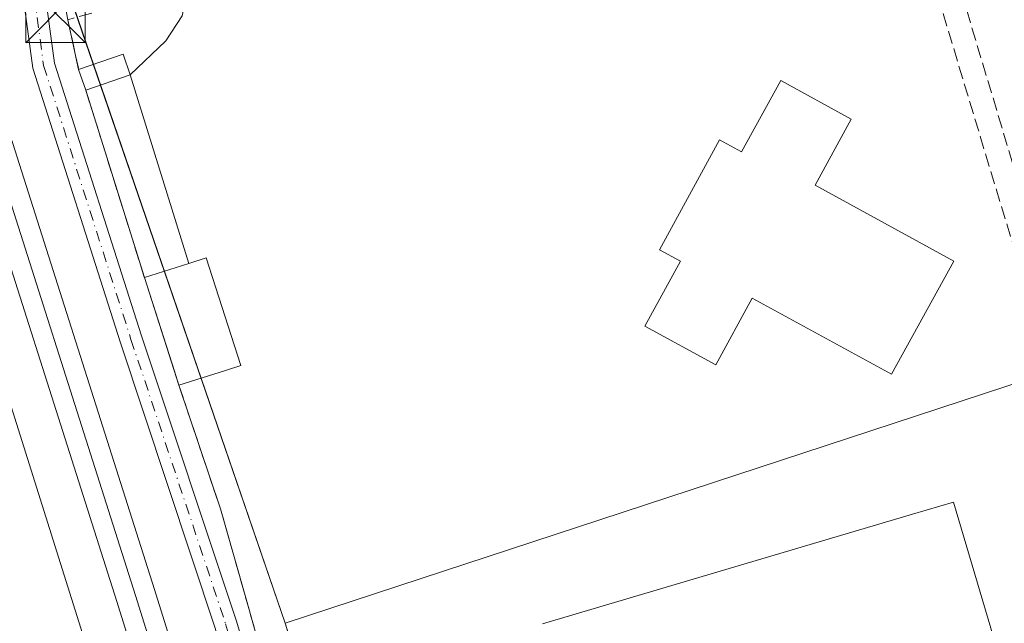
# Model space of a CAD drawing. Units: metres. Extents: x 601363 to 604834, y 4678274 to 4680637.
# Drawn here: x 603570 to 603694, y 4680339 to 4680415 of the extents above; entities that cross this region are included whole.
import ezdxf

# ---------------------------------------------------------------- set-up
doc = ezdxf.new("R2010")
doc.units = ezdxf.units.M
doc.header["$MEASUREMENT"] = 0
doc.linetypes.add('DGN Style 3', pattern=[2.307223458686699, 1.648016756204785, -0.6592067024819142])
doc.linetypes.add('DGN Style 4', pattern=[2.6384748266838614, 1.318413404963828, -0.6592067024819142, 0.001648016756204785, -0.6592067024819142])
for name, color, linetype, lineweight in [('Conducción de hidrocarburos lineal', 6, 'DGN Style 3', 0), ('Corriente artificial lineal', 4, 'DGN Style 3', 13), ('Cultivos herbáceos CxS', 92, 'Continuous', 0), ('Edificación Cxs', 1, 'Continuous', 13), ('Edificación industrial Cxs', 135, 'Continuous', 13), ('Edificación ligera Cxs', 1, 'Continuous', 0), ('Elemento construido', 1, 'Continuous', 0), ('Ferrocarril', 4, 'Continuous', 0), ('Ferrocarril eje', 151, 'Continuous', 13), ('Muro lineal', 1, 'DGN Style 3', 13), ('Núcleo urbano CxS', 7, 'Continuous', 0), ('Pista no pavimentada Cxs', 111, 'Continuous', 0), ('Pista no pavimentada eje', 91, 'DGN Style 4', 0), ('Recinto industrial CxS', 135, 'Continuous', 0), ('Torre de tendido puntual', 7, 'Continuous', 0)]:
    doc.layers.add(name, color=color, linetype=linetype, lineweight=lineweight)

# ---------------------------------------------------------------- blocks, each defined once
blk = doc.blocks.new('*U9')
at = {"layer": 'Cultivos herbáceos CxS', "color": 92, "linetype": 'Continuous', "lineweight": 0}
blk.add_polyline3d([(601915.6338000001, 4680594.782099999, 277.2155000000057), (603476.5994999995, 4680617.686899999, 278.8282000000036), (603493.6063000001, 4680606.426100001, 281.1187000000064), (603665.6305999998, 4680059.872500001, 280.9973000000027), (603707.5272000004, 4679927.4738, 279.5987000000023), (604217.6928000003, 4678315.294299999, 273.4900000000052), (604217.6982000005, 4678315.276900001, 273.4904999999999), (604217.6994000003, 4678315.2729, 273.4906000000047), (604217.7023, 4678315.2632, 273.4909000000043), (604217.8077999996, 4678314.9297, 273.5004000000045), (602967.4061000004, 4678296.588199999, 274.6493999999948)], dxfattribs=at)
blk = doc.blocks.new('5TTEND')
at = {"layer": 'Corriente artificial lineal', "color": 7, "linetype": 'Continuous', "lineweight": 0}
for p, q in [((-0.375, 0.3754), (0.375, -0.3746)), ((0.3720000000000001, 0.3784000000000001), (-0.3720000000000001, -0.3776))]:
    blk.add_line(p, q, dxfattribs=at)
at = {"layer": 'Corriente artificial lineal', "color": 7, "linetype": 'Continuous', "lineweight": 0, "flags": 128}
blk.add_lwpolyline([(-0.375, -0.3746), (0.375, -0.3746), (0.375, 0.3754), (-0.375, 0.3754), (-0.3720000000000001, -0.3776)], dxfattribs=at)

msp = doc.modelspace()

# ---------------------------------------------------------------- linework, layer by layer
at = {"layer": 'Conducción de hidrocarburos lineal', "color": 6, "linetype": 'DGN Style 3', "lineweight": 0}
msp.add_polyline3d([(604144.2357000001, 4679723.823100001, 282.8592999999965), (604120.4480999997, 4679708.5288, 281.3561000000045), (604018.3120999997, 4679830.153700001, 284.1257999999943), (603988.2429999998, 4679867.9835, 283.9060000000027), (603883.1481999997, 4680010.273, 283.8666999999987), (603869.7419999996, 4680021.136, 283.7206000000006), (603862.4539999999, 4680031.186000001, 283.4907999999996), (603856.3554999996, 4680047.010399999, 283.4075000000012), (603837.2659999998, 4680073.664999999, 283.0301000000036), (603807.2699999996, 4680116.710000001, 282.9772999999986), (603764.3994000005, 4680175.0954, 284.9817000000039), (603755.1782999998, 4680197.8158, 283.8559999999998), (603681.8531999999, 4680442.0438, 281.8233000000037)], dxfattribs=at)
at = {"layer": 'Cultivos herbáceos CxS', "color": 92, "linetype": 'Continuous', "lineweight": 0}
msp.add_polyline3d([(603493.6063000001, 4680606.426100001, 281.1187000000064), (603665.6305999998, 4680059.872500001, 280.9973000000027), (603707.5272000004, 4679927.4738, 279.5987000000023), (604217.6928000003, 4678315.294299999, 273.4900000000052), (604217.6982000005, 4678315.276900001, 273.4904999999999), (604217.6994000003, 4678315.2729, 273.4906000000047), (604217.7023, 4678315.2632, 273.4909000000043), (604217.8077999996, 4678314.9299, 273.5004000000045)], dxfattribs=at)
at = {"layer": 'Edificación Cxs', "color": 1, "linetype": 'Continuous', "lineweight": 13, "elevation": 287.8932999999962, "flags": 128}
msp.add_lwpolyline([(603675.1501000002, 4680402.2401), (603670.6001000004, 4680393.9101), (603688.0701000001, 4680384.360099999), (603680.2100999998, 4680370.100099999), (603662.6501000002, 4680379.700099999), (603658.0601000005, 4680371.290100001), (603649.1401000004, 4680376.1601), (603653.6101000002, 4680384.340100001), (603650.9801000003, 4680385.770099999), (603658.5500999996, 4680399.630100001), (603661.3300999999, 4680398.110099999), (603666.2500999998, 4680407.110099999)], close=True, dxfattribs=at)
at = {"layer": 'Edificación Cxs', "color": 1, "linetype": 'Continuous', "lineweight": 13}
msp.add_polyline3d([(603675.1501000002, 4680402.2401, 283.9324000000051), (603670.6001000004, 4680393.9101, 286.9937000000064), (603688.0701000001, 4680384.360099999, 283.5561000000016), (603680.2100999998, 4680370.100099999, 285.0409000000073), (603662.6501000002, 4680379.700099999, 287.2964000000065), (603658.0601000005, 4680371.290100001, 285.6233999999968), (603649.1401000004, 4680376.1601, 286.0020999999979), (603653.6101000002, 4680384.340100001, 287.8932999999961), (603650.9801000003, 4680385.770099999, 286.8516999999993), (603658.5500999996, 4680399.630100001, 286.1855000000069), (603661.3300999999, 4680398.110099999, 287.8447000000015), (603666.2500999998, 4680407.110099999, 283.8068000000058), (603675.1501000002, 4680402.2401, 283.9324000000051)], dxfattribs=at)
at = {"layer": 'Edificación industrial Cxs', "color": 135, "linetype": 'Continuous', "lineweight": 13, "elevation": 291.2448000000001, "flags": 128}
msp.add_lwpolyline([(603636.2500999998, 4680338.6501), (603682.8636999996, 4680352.4531), (603688.0201000003, 4680353.9801), (603694.3969999999, 4680332.451900001)], dxfattribs=at)
at = {"layer": 'Edificación industrial Cxs', "color": 135, "linetype": 'Continuous', "lineweight": 13}
msp.add_polyline3d([(603636.2500999998, 4680338.6501, 289.8894), (603682.8636999996, 4680352.4531, 289.6760999999969), (603688.0201000003, 4680353.9801, 287.3270000000048), (603694.3969999999, 4680332.451900001, 287.8257000000012)], dxfattribs=at)
at = {"layer": 'Edificación ligera Cxs', "color": 1, "linetype": 'Continuous', "lineweight": 0, "extrusion": (-0.1268109457807365, -0.1398287996956003, 0.9820218382530415), "elevation": -730717.450500792, "flags": 128}
msp.add_lwpolyline([(-2697126.873085088, 3802905.271167557), (-2697124.034882621, 3802910.572932112), (-2697121.614163745, 3802909.234247157)], dxfattribs=at)
at = {"layer": 'Edificación ligera Cxs', "color": 1, "linetype": 'Continuous', "lineweight": 0, "extrusion": (0.002181726485678158, -0.006254282589626475, 0.9999780617687725), "elevation": -27671.93810773626, "flags": 128}
msp.add_lwpolyline([(603576.6343472804, 4680324.380777351), (603575.734309932, 4680326.960827812)], dxfattribs=at)
at = {"layer": 'Edificación ligera Cxs', "color": 1, "linetype": 'Continuous', "lineweight": 0, "extrusion": (-0.1211176298053979, -0.04166791899326815, 0.9917632299481026), "elevation": -267845.3266059094, "flags": 128}
msp.add_lwpolyline([(-4229464.675188567, 2076154.878694112), (-4229464.675188567, 2076148.896715975)], dxfattribs=at)
at = {"layer": 'Edificación ligera Cxs', "color": 1, "linetype": 'Continuous', "lineweight": 0, "elevation": 285.6003000000056, "flags": 128}
msp.add_lwpolyline([(603596.2801000001, 4680370.5801), (603590.4301000005, 4680368.710100001), (603586.0800999999, 4680382.280099999), (603591.6601, 4680384.0701), (603593.8701, 4680384.770099999), (603598.2100999998, 4680371.190099999)], close=True, dxfattribs=at)
at = {"layer": 'Edificación ligera Cxs', "color": 1, "linetype": 'Continuous', "lineweight": 0, "extrusion": (-0.06840994273909995, -0.0219451250095141, 0.9974159068426521), "elevation": -143719.434910015, "flags": 128}
msp.add_lwpolyline([(-4272318.423425091, 1999233.487515836), (-4272318.42342509, 1999239.362774845)], dxfattribs=at)
at = {"layer": 'Edificación ligera Cxs', "color": 1, "linetype": 'Continuous', "lineweight": 0, "extrusion": (-0.03063785716161314, 0.09557602794980495, 0.9949505236894359), "elevation": 429122.4914384406, "flags": 128}
msp.add_lwpolyline([(-2003507.478533268, -4251115.667934937), (-2003507.478533268, -4251129.990427954)], dxfattribs=at)
at = {"layer": 'Edificación ligera Cxs', "color": 1, "linetype": 'Continuous', "lineweight": 0, "extrusion": (0.03491887610923805, 0.01116210227382772, 0.9993278138649482), "elevation": 73604.86199418113, "flags": 128}
msp.add_lwpolyline([(4274356.983252365, -1998662.558279315), (4274356.983252366, -1998656.412536066)], dxfattribs=at)
at = {"layer": 'Edificación ligera Cxs', "color": 1, "linetype": 'Continuous', "lineweight": 0}
msp.add_polyline3d([(603591.6601, 4680384.0701, 284.5849000000017), (603593.8701, 4680384.770099999, 284.0840000000026), (603598.2100999998, 4680371.190099999, 284.670499999993), (603596.2801000001, 4680370.5801, 285.375)], dxfattribs=at)
msp.add_3dface([(603584.3000999996, 4680407.840100001, 284.8246000000072), (603578.6901000004, 4680405.9101, 284.8246000000072), (603577.7901, 4680408.4901, 284.8246000000072), (603583.3901000004, 4680410.440099999, 284.8246000000072)], dxfattribs=at)
at = {"layer": 'Elemento construido', "color": 1, "linetype": 'Continuous', "lineweight": 0}
msp.add_polyline3d([(603590.5500999996, 4680418.710100001, 283.3086000000039), (603591.0800999999, 4680416.370100001, 283.7709000000032), (603590.8300999999, 4680415.2401, 284.2225999999937), (603588.8000999996, 4680412.100099999, 286.6108999999997), (603584.3000999996, 4680407.840100001, 284.5718999999954), (603591.6601, 4680384.0701, 284.5849000000017)], dxfattribs=at)
at = {"layer": 'Ferrocarril', "color": 4, "linetype": 'Continuous', "lineweight": 0}
msp.add_polyline3d([(603607.5494999997, 4680261.536699999, 281.2690000000002), (603582.5855, 4680341.458699999, 281.6618000000017), (603541.1355, 4680471.888800001, 282.1777000000002), (603514.1856000006, 4680558.1984, 282.631899999993), (603495.4122000001, 4680617.962900001, 282.9192000000039), (603500.7599999999, 4680618.0407, 282.9829000000027), (603518.9543000003, 4680559.7016, 282.7021999999997), (603545.9045000002, 4680473.391200001, 282.3448000000063), (603587.3543999996, 4680342.961300001, 281.7694000000047), (603612.3107000003, 4680263.0634, 281.4823999999935)], dxfattribs=at)
at = {"layer": 'Ferrocarril eje', "color": 151, "linetype": 'Continuous', "lineweight": 13}
msp.add_polyline3d([(603497.7807, 4680617.9977, 283.1760000000068), (603516.5700000003, 4680558.949999999, 282.8708999999944), (603543.5199999996, 4680472.640000001, 282.4076999999961), (603584.9699999997, 4680342.210000001, 281.7173999999941), (603609.9299999997, 4680262.300000001, 281.3723000000027), (603623.8300000001, 4680220.050000001, 281.2842999999993), (603637.0099999999, 4680176.630000001, 280.8926999999967), (603649.8799999999, 4680135.59, 280.8931000000011), (603664.6799999997, 4680088.939999999, 280.5265999999974), (603677.5099999999, 4680048.529999999, 280.3315000000002), (603690.2599999999, 4680009.390000001, 280.1572000000015), (603716.2100000001, 4679926.52, 279.5065000000032), (603739.8300000001, 4679852.890000001, 279.6405999999988), (603750.1699999999, 4679819.480000001, 278.8570999999938), (603761.6900000004, 4679782.17, 278.4331999999995), (603803.4100000003, 4679649.850000001, 278.0411000000022), (603823.3600000005, 4679586.810000001, 277.2823999999964), (603843.3499999996, 4679525.689999999, 276.8735000000015), (603855.6399999997, 4679483.810000001, 276.7998999999982), (603879, 4679411.92, 276.5691999999981)], dxfattribs=at)
at = {"layer": 'Muro lineal', "color": 1, "linetype": 'DGN Style 3', "lineweight": 13, "extrusion": (-0.004304636053159166, 0.013764350466128, 0.9998960009744491), "elevation": 62108.33686451391, "flags": 128}
msp.add_lwpolyline([(603574.3186865734, 4679994.379836528), (603581.7101554229, 4679970.747597771)], dxfattribs=at)
at = {"layer": 'Muro lineal', "color": 1, "linetype": 'DGN Style 3', "lineweight": 13}
for points in [[(603714.6001000004, 4680323.380100001, 284.5984999999928), (603703.8901000004, 4680358.7501, 282.5910000000004), (603679.4401000004, 4680439.5801, 282.475900000005), (603673.3501000004, 4680442.850099999, 282.6260000000038), (603668.9301000005, 4680441.550100001, 282.5142000000051), (603613.3701, 4680425.0101, 284.5390000000043)], [(603604.2801000001, 4680422.530099999, 284.1986999999936), (603590.5500999996, 4680418.710100001, 283.3086000000039), (603576.4401000004, 4680414.770099999, 283.0320000000065), (603577.7901, 4680408.4901, 283.8237999999984)], [(603590.4301000005, 4680368.710100001, 285.6003000000055), (603595.6700999998, 4680353.120100001, 283.0638999999938), (603608.3701, 4680308.350099999, 283.4542999999976)]]:
    msp.add_polyline3d(points, dxfattribs=at)
at = {"layer": 'Núcleo urbano CxS', "color": 7, "linetype": 'Continuous', "lineweight": 0, "extrusion": (-0.0030482470176782, 0.008883523078136859, 0.999955894631278), "elevation": 40020.96385877204, "flags": 128}
msp.add_lwpolyline([(603563.1922808512, 4680280.597598122), (603601.8771134685, 4680167.863149702)], dxfattribs=at)
msp.add_lwpolyline([(603563.1922808512, 4680280.597598122), (603601.8771134685, 4680167.863149702)], dxfattribs=at)
at = {"layer": 'Núcleo urbano CxS', "color": 7, "linetype": 'Continuous', "lineweight": 0}
for points in [[(603565.1372999996, 4680451.444300001, 281.8935000000056), (603603.8189000003, 4680338.714299999, 283.0129000000015), (603719.3995000003, 4679969.033299999, 282.9128000000055), (603720.1920999996, 4679966.4981, 282.8491999999969), (603720.6090000002, 4679965.168500001, 282.7872999999963), (603721.8141000001, 4679961.325099999, 282.5810000000056), (603721.8756999997, 4679961.136700001, 282.5623000000051), (603731.1489000004, 4679931.334100001, 279.9250999999931), (603735.4571000002, 4679897.0825, 279.4184999999998), (604232.9502999998, 4678320.1095, 273.0623000000051), (604232.9534, 4678320.0997, 273.0626000000047), (604232.9545, 4678320.095899999, 273.0627999999998), (604232.9600999998, 4678320.078299999, 273.0632999999943), (604234.5116999998, 4678315.174799999, 273.1992000000027), (604217.8077999996, 4678314.9297, 273.5004000000045), (604217.7023, 4678315.2632, 273.4909000000043), (604217.6994000003, 4678315.2729, 273.4906000000047), (604217.6982000005, 4678315.276900001, 273.4904999999999), (604217.6928000003, 4678315.294299999, 273.4900000000052), (603707.5272000004, 4679927.4738, 279.5987000000023), (603665.6305999998, 4680059.872500001, 280.9973000000027), (603493.6063000001, 4680606.426100001, 281.1187000000064), (603490.0001999997, 4680617.883500001, 281.0714000000008), (603515.0187999997, 4680618.250600001, 281.5173000000068)], [(603700.9351000005, 4680451.8375, 282.6689000000042), (603719.9930999996, 4680376.0571, 281.5858000000007), (603711.3891000003, 4680373.664899999, 281.4379999999946), (603710.5522999996, 4680373.4323, 281.4904999999999), (603703.5231, 4680371.4781, 282.0307999999932), (603700.3550000006, 4680370.437000001, 282.3754999999946), (603603.8189000003, 4680338.714299999, 283.0129000000015), (603565.1372999996, 4680451.444300001, 281.8935000000056), (603665.2265, 4680483.0777, 281.2381000000024), (603677.9057, 4680487.4915, 281.5837000000029), (603686.8406999996, 4680490.6021, 281.7940999999992), (603686.9716999996, 4680490.647100001, 281.7946999999986)]]:
    msp.add_polyline3d(points, close=True, dxfattribs=at)
for points in [[(603493.6063000001, 4680606.426100001, 281.1187000000064), (603665.6305999998, 4680059.872500001, 280.9973000000027), (603707.5272000004, 4679927.4738, 279.5987000000023), (604217.6928000003, 4678315.294299999, 273.4900000000052), (604217.6982000005, 4678315.276900001, 273.4904999999999), (604217.6994000003, 4678315.2729, 273.4906000000047), (604217.7023, 4678315.2632, 273.4909000000043), (604217.8077999996, 4678314.9299, 273.5004000000045)], [(603719.3995000003, 4679969.033299999, 282.9128000000055), (603603.8189000003, 4680338.714299999, 283.0129000000015), (603700.3550000006, 4680370.437000001, 282.3754999999946), (603703.5231, 4680371.4781, 282.0307999999932), (603710.5522999996, 4680373.4323, 281.4904999999999), (603711.3891000003, 4680373.664899999, 281.4379999999946), (603764.9488000004, 4680194.183700001, 283.4042999999947)], [(603711.3891000003, 4680373.664899999, 281.4379999999946), (603710.5522999996, 4680373.4323, 281.4904999999999), (603703.5231, 4680371.4781, 282.0307999999932), (603700.3550000006, 4680370.437000001, 282.3754999999946), (603603.8189000003, 4680338.714299999, 283.0129000000015)], [(603711.3891000003, 4680373.664899999, 281.4379999999946), (603710.5522999996, 4680373.4323, 281.4904999999999), (603703.5231, 4680371.4781, 282.0307999999932), (603700.3550000006, 4680370.437000001, 282.3754999999946), (603603.8189000003, 4680338.714299999, 283.0129000000015)]]:
    msp.add_polyline3d(points, dxfattribs=at)
at = {"layer": 'Pista no pavimentada Cxs', "color": 111, "linetype": 'Continuous', "lineweight": 0}
for points in [[(603716.7682999996, 4679958.499700001, 281.7075999999943), (603716.5011, 4679959.3487, 281.8163999999961), (603704.2259000001, 4679998.519900001, 282.6497999999993), (603689.2165000001, 4680045.753500001, 282.6867999999959), (603669.3438999997, 4680108.797300001, 282.6000000000058), (603641.7703, 4680187.375299999, 282.9447999999975), (603624.0603, 4680242.329500001, 282.630799999999), (603594.9691000005, 4680338.243899999, 282.7168999999994), (603583.0586999999, 4680374.052100001, 282.9039000000048), (603572.0120999999, 4680408.679300001, 282.7740000000049), (603570.0985000003, 4680422.923699999, 282.5593999999983), (603564.6076999997, 4680447.6325, 282.0331000000006), (603561.2484999998, 4680462.958699999, 281.7780999999959), (603554.0833000002, 4680479.818299999, 281.4382999999943), (603545.8035000004, 4680504.0207, 281.3849999999948), (603526.5329, 4680567.973300001, 281.4529000000039), (603514.8875000002, 4680607.5679, 281.5246000000043), (603511.9029999999, 4680618.2049, 281.4585999999982)], [(603567.3419000005, 4680448.236099999, 282.0170000000071), (603572.4321999997, 4680425.3301, 282.5503000000026), (603572.7810000004, 4680423.359999999, 282.6092000000062), (603573.1299000002, 4680421.389699999, 282.6551000000036), (603573.5856999997, 4680417.9959, 282.7139000000025), (603574.7543000003, 4680409.2959, 283.216499999995), (603585.7210999997, 4680374.919500001, 283.945000000007), (603597.6376999998, 4680339.092300001, 283.168399999995), (603626.7329000002, 4680243.165300001, 283.4395999999979)], [(603594.9691000005, 4680338.243899999, 282.7168999999994), (603583.0586999999, 4680374.052100001, 282.9039000000048), (603572.0120999999, 4680408.679300001, 282.7740000000049), (603570.0985000003, 4680422.923699999, 282.5593999999983)], [(603573.5857999995, 4680417.9959, 282.7139000000025), (603574.7543000003, 4680409.2959, 283.216499999995), (603585.7210999997, 4680374.919500001, 283.945000000007), (603597.6376999998, 4680339.092300001, 283.168399999995), (603626.7329000002, 4680243.165300001, 283.4395999999979), (603644.4243000001, 4680188.2685, 283.4618999999948), (603672.0009000005, 4680109.6821, 283.100900000005), (603691.8876999998, 4680046.592900001, 283.0595999999932), (603706.7083000002, 4679999.299500001, 282.9956999999995), (603719.0822999999, 4679959.1391, 282.1131000000024)]]:
    msp.add_polyline3d(points, dxfattribs=at)
at = {"layer": 'Pista no pavimentada eje', "color": 91, "linetype": 'DGN Style 4', "lineweight": 0}
msp.add_polyline3d([(603571.4781, 4680423.169299999, 282.5819000000047), (603573.3831000002, 4680408.987500001, 282.9854999999953), (603584.3898999998, 4680374.485900001, 283.4070999999968), (603596.3032999998, 4680338.668099999, 282.9529000000039), (603625.3964999998, 4680242.747500001, 283.0421999999962), (603643.0972999996, 4680187.821900001, 283.2964000000065), (603670.6722999997, 4680109.239700001, 282.8408000000054), (603690.5521, 4680046.1731, 282.8675999999978), (603717.9200999998, 4679958.840100001, 281.8937000000006), (603726.8844999997, 4679923.9967, 279.8132000000041), (603737.9971000003, 4679886.690300001, 279.3934000000008), (603748.5802999996, 4679851.500700001, 279.0089000000008), (603751.2260999996, 4679841.1819, 278.8482999999979), (603754.9303000001, 4679834.3027, 278.6199000000051), (603758.9457, 4679831.625700001, 278.5298000000039)], dxfattribs=at)
at = {"layer": 'Recinto industrial CxS', "color": 135, "linetype": 'Continuous', "lineweight": 0, "extrusion": (-0.01280087542910602, 0.0675788932446942, 0.9976318112290078), "elevation": 308853.3049946103, "flags": 128}
msp.add_lwpolyline([(-1464111.282325552, -4475664.733677229), (-1464111.282325552, -4475668.560338345)], dxfattribs=at)
at = {"layer": 'Recinto industrial CxS', "color": 135, "linetype": 'Continuous', "lineweight": 0, "extrusion": (-0.02571200222444031, 0.1196084251818485, 0.9924881447992862), "elevation": 544578.7869836525, "flags": 128}
msp.add_lwpolyline([(-1573764.362658287, -4415566.729090647), (-1573764.362658287, -4415573.201172786)], dxfattribs=at)
at = {"layer": 'Recinto industrial CxS', "color": 135, "linetype": 'Continuous', "lineweight": 0, "extrusion": (0.002181726485678158, -0.006254282589626475, 0.9999780617687725), "elevation": -27671.93810773626, "flags": 128}
msp.add_lwpolyline([(603576.6343472804, 4680324.380777351), (603575.734309932, 4680326.960827812)], dxfattribs=at)
at = {"layer": 'Recinto industrial CxS', "color": 135, "linetype": 'Continuous', "lineweight": 0, "extrusion": (-0.004304636053159166, 0.013764350466128, 0.9998960009744491), "elevation": 62108.33686451391, "flags": 128}
msp.add_lwpolyline([(603581.7101554229, 4679970.747597771), (603574.3186865734, 4679994.379836528)], dxfattribs=at)
at = {"layer": 'Recinto industrial CxS', "color": 135, "linetype": 'Continuous', "lineweight": 0, "extrusion": (0.952268115355725, 0.3052628952378132, 3.560735237136727e-05), "elevation": 2003522.834713145, "flags": 128}
msp.add_lwpolyline([(4272712.131215322, 214.2601565761224), (4272713.994237195, 213.9224565759047), (4272726.381387249, 212.8226565752111)], dxfattribs=at)
at = {"layer": 'Recinto industrial CxS', "color": 135, "linetype": 'Continuous', "lineweight": 0}
for points in [[(603600.8525, 4680334.851299999, 283.0559999999969), (603598.9255999997, 4680341.6439, 283.2929000000004), (603595.6700999998, 4680353.120100001, 283.0638999999938), (603590.4301000005, 4680368.710100001, 285.6003000000055), (603589.8613999998, 4680370.484200001, 285.2626000000019), (603586.0800999999, 4680382.280099999, 284.1628000000055), (603578.6901000004, 4680405.9101, 283.8056999999972), (603577.7901, 4680408.4901, 283.8237999999984), (603576.4401000004, 4680414.770099999, 283.0320000000065), (603569.2467999998, 4680452.743100001, 282.8081999999995), (603564.8601000002, 4680475.9001, 281.4774000000034), (603553.551, 4680514.1525, 282.4679999999935), (603549.2180000005, 4680528.808300001, 282.3778000000021), (603542.4419999998, 4680551.727600001, 282.8657999999996), (603522.7412999999, 4680618.3639, 281.2841999999946), (604061.3562000003, 4680626.267300001, 281.8206000000064)], [(603600.8525, 4680334.851299999, 283.0559999999969), (603598.9255999997, 4680341.6439, 283.2929000000004), (603595.6700999998, 4680353.120100001, 283.0638999999938), (603590.4301000005, 4680368.710100001, 285.6003000000055)]]:
    msp.add_polyline3d(points, dxfattribs=at)

# ---------------------------------------------------------------- block references
at = {"layer": 'Cultivos herbáceos CxS', "color": 92, "linetype": 'Continuous', "lineweight": 0}
msp.add_blockref('*U9', (0, 0), dxfattribs=at)
at = {"layer": 'Torre de tendido puntual', "color": 7, "linetype": 'Continuous', "lineweight": 0, "xscale": 10, "yscale": 10, "zscale": 10}
msp.add_blockref('5TTEND', (603574.8515, 4680415.628599999, 282.8778000000021), dxfattribs=at)

doc.saveas('drawing.dxf')
